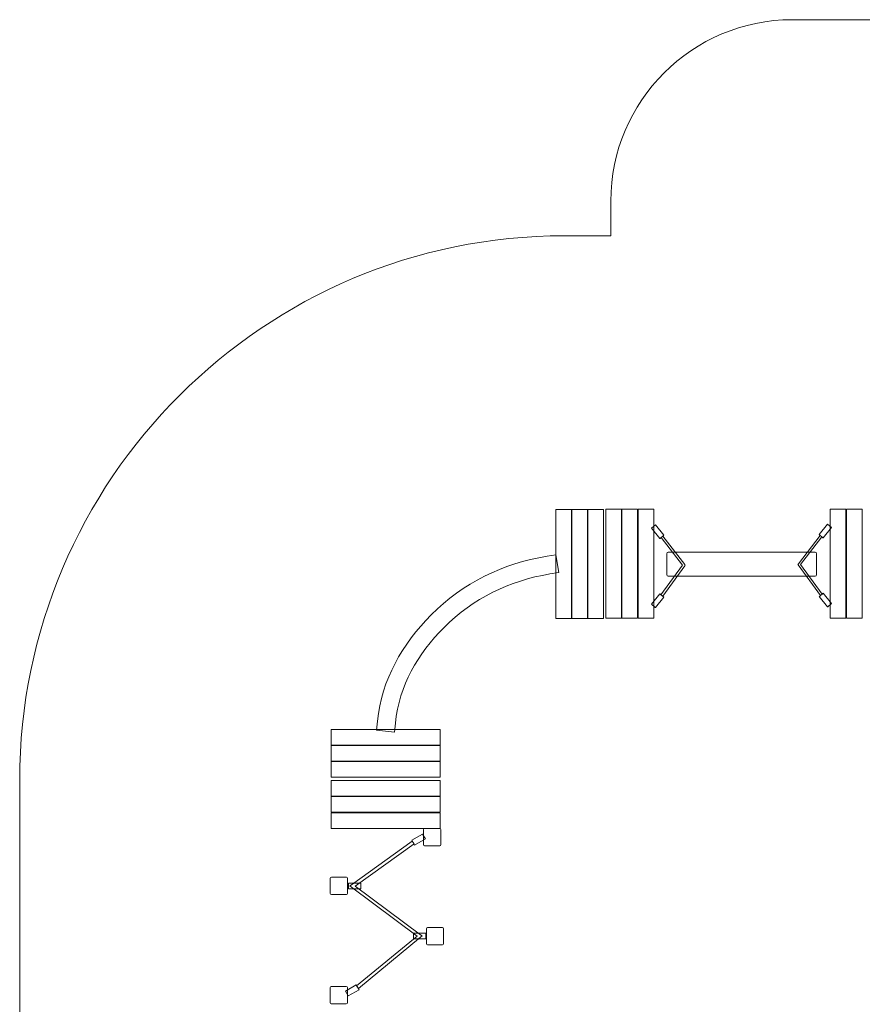
# Model space of a CAD drawing. Units: centimetres. Extents: x -25.3 to -14.2, y 2 to 12.9.
# Drawn here: x -25.3 to -20.6, y 7.5 to 12.9 of the extents above; entities that cross this region are included whole.
import ezdxf

# ---------------------------------------------------------------- set-up
doc = ezdxf.new("R2010")
doc.units = ezdxf.units.CM
doc.header["$MEASUREMENT"] = 0
doc.layers.add('layer 1', color=7, linetype='Continuous')

msp = doc.modelspace()

# ---------------------------------------------------------------- linework, layer by layer
at = {"layer": 'layer 1', "color": 254, "lineweight": 20}
for points in [[(-22.0537, 9.59477), (-21.96762, 9.59477), (-21.96762, 10.19455), (-22.0537, 10.19455), (-22.0537, 9.59477)], [(-21.96495, 9.59477), (-21.87887, 9.59477), (-21.87887, 10.19455), (-21.96495, 10.19455), (-21.96495, 9.59477)], [(-21.8762, 9.59477), (-21.79012, 9.59477), (-21.79012, 10.19455), (-21.8762, 10.19455), (-21.8762, 9.59477)], [(-20.8173, 9.59455), (-20.7312, 9.59455), (-20.7312, 10.19433), (-20.8173, 10.19433), (-20.8173, 9.59455)], [(-20.72855, 9.59455), (-20.64245, 9.59455), (-20.64245, 10.19433), (-20.72855, 10.19433), (-20.72855, 9.59455)]]:
    msp.add_lwpolyline(points, close=True, dxfattribs=at)
at = {"layer": 'layer 1', "color": 242, "lineweight": 20}
msp.add_open_spline([(-21.58659, 3.28289), (-21.80227, 2.55913), (-22.47272, 2.03138), (-23.26657, 2.03138), (-23.26657, 2.03138), (-24.23465, 2.03138), (-25.01943, 2.81616), (-25.01943, 3.78425), (-25.01943, 3.78425), (-25.01943, 3.93004), (-25.02534, 4.07805), (-25.02119, 4.22978), (-25.02119, 4.22978), (-25.02119, 4.22978), (-25.08244, 4.22978), (-25.08244, 4.22978), (-25.08244, 4.22978), (-25.1926, 4.22978), (-25.28244, 4.31962), (-25.28244, 4.42978), (-25.28244, 4.42978), (-25.28244, 4.42978), (-25.28244, 8.70192), (-25.28244, 8.70192), (-25.28244, 8.70192), (-25.28244, 10.35596), (-23.93648, 11.70192), (-22.28244, 11.70192), (-22.28244, 11.70192), (-22.28244, 11.70192), (-22.02662, 11.70192), (-22.02662, 11.70192), (-22.02662, 11.70192), (-22.02662, 11.70192), (-22.02662, 11.89313), (-22.02662, 11.89313), (-22.02662, 11.89313), (-22.02662, 12.44391), (-21.5774, 12.89313), (-21.02662, 12.89313), (-21.02662, 12.89313), (-21.02662, 12.89313), (-18.24552, 12.89313), (-18.24552, 12.89313), (-18.24552, 12.89313), (-17.69474, 12.89313), (-17.24552, 12.44391), (-17.24552, 11.89313), (-17.24552, 11.89313), (-17.24552, 11.89313), (-17.24552, 11.70192), (-17.24552, 11.70192), (-17.24552, 11.70192), (-17.24552, 11.70192), (-17.21647, 11.70192), (-17.21647, 11.70192), (-17.21647, 11.70192), (-15.56243, 11.70192), (-14.21647, 10.35596), (-14.21647, 8.70192), (-14.21647, 8.70192), (-14.21647, 8.70192), (-14.21647, 7.22978), (-14.21647, 7.22978), (-14.21647, 7.22978), (-14.21647, 5.57574), (-15.56243, 4.22978), (-17.21647, 4.22978), (-17.21647, 4.22978), (-17.21647, 4.22978), (-18.13181, 4.22978), (-18.13181, 4.22978), (-18.13181, 4.22978), (-18.13181, 4.22978), (-18.13181, 4.16413), (-18.13181, 4.16413), (-18.13181, 4.16413), (-18.13181, 3.72351), (-18.49119, 3.36413), (-18.93181, 3.36413), (-18.93181, 3.36413), (-18.93181, 3.36413), (-21.50484, 3.36413), (-21.50484, 3.36413), (-21.50484, 3.36413), (-21.50484, 3.36413), (-21.58659, 3.28289), (-21.58659, 3.28289)], degree=3, knots=[0, 0, 0, 0, 0.0434783, 0.0434783, 0.0434783, 0.0434783, 0.0869565, 0.0869565, 0.0869565, 0.0869565, 0.1304348, 0.1304348, 0.1304348, 0.1304348, 0.173913, 0.173913, 0.173913, 0.173913, 0.2173913, 0.2173913, 0.2173913, 0.2173913, 0.2608696, 0.2608696, 0.2608696, 0.2608696, 0.3043478, 0.3043478, 0.3043478, 0.3043478, 0.3478261, 0.3478261, 0.3478261, 0.3478261, 0.3913043, 0.3913043, 0.3913043, 0.3913043, 0.4347826, 0.4347826, 0.4347826, 0.4347826, 0.4782609, 0.4782609, 0.4782609, 0.4782609, 0.5217391, 0.5217391, 0.5217391, 0.5217391, 0.5652174, 0.5652174, 0.5652174, 0.5652174, 0.6086957, 0.6086957, 0.6086957, 0.6086957, 0.6521739, 0.6521739, 0.6521739, 0.6521739, 0.6956522, 0.6956522, 0.6956522, 0.6956522, 0.7391304, 0.7391304, 0.7391304, 0.7391304, 0.7826087, 0.7826087, 0.7826087, 0.7826087, 0.826087, 0.826087, 0.826087, 0.826087, 0.8695652, 0.8695652, 0.8695652, 0.8695652, 0.9130435, 0.9130435, 0.9130435, 0.9130435, 1, 1, 1, 1], dxfattribs=at)
at = {"layer": 'layer 1', "color": 254, "lineweight": 20}
for points, knots in [([(-22.24363, 10.19296), (-22.24363, 10.19296), (-22.32966, 10.19296), (-22.32966, 10.19296), (-22.32966, 10.19296), (-22.32966, 10.19296), (-22.32966, 9.59318), (-22.32966, 9.59318), (-22.32966, 9.59318), (-22.32966, 9.59318), (-22.24363, 9.59318), (-22.24363, 9.59318), (-22.24363, 9.59318), (-22.24363, 9.59318), (-22.24363, 10.19296), (-22.24363, 10.19296)], [0, 0, 0, 0, 0.2, 0.2, 0.2, 0.2, 0.4, 0.4, 0.4, 0.4, 0.6, 0.6, 0.6, 0.6, 1, 1, 1, 1]), ([(-22.15495, 10.19296), (-22.15495, 10.19296), (-22.24098, 10.19296), (-22.24098, 10.19296), (-22.24098, 10.19296), (-22.24098, 10.19296), (-22.24098, 9.59318), (-22.24098, 9.59318), (-22.24098, 9.59318), (-22.24098, 9.59318), (-22.15495, 9.59318), (-22.15495, 9.59318), (-22.15495, 9.59318), (-22.15495, 9.59318), (-22.15495, 10.19296), (-22.15495, 10.19296)], [0, 0, 0, 0, 0.2, 0.2, 0.2, 0.2, 0.4, 0.4, 0.4, 0.4, 0.6, 0.6, 0.6, 0.6, 1, 1, 1, 1]), ([(-22.06627, 10.19296), (-22.06627, 10.19296), (-22.1523, 10.19296), (-22.1523, 10.19296), (-22.1523, 10.19296), (-22.1523, 10.19296), (-22.1523, 9.59318), (-22.1523, 9.59318), (-22.1523, 9.59318), (-22.1523, 9.59318), (-22.06627, 9.59318), (-22.06627, 9.59318), (-22.06627, 9.59318), (-22.06627, 9.59318), (-22.06627, 10.19296), (-22.06627, 10.19296)], [0, 0, 0, 0, 0.2, 0.2, 0.2, 0.2, 0.4, 0.4, 0.4, 0.4, 0.6, 0.6, 0.6, 0.6, 1, 1, 1, 1]), ([(-21.80139, 10.09095), (-21.80139, 10.09095), (-21.78024, 10.10823), (-21.78024, 10.10823), (-21.78024, 10.10823), (-21.78005, 10.10838), (-21.7798, 10.10835), (-21.77965, 10.10817), (-21.77965, 10.10817), (-21.77965, 10.10817), (-21.73372, 10.05192), (-21.73372, 10.05192), (-21.73372, 10.05192), (-21.73357, 10.05173), (-21.73359, 10.05148), (-21.73378, 10.05132), (-21.73378, 10.05132), (-21.73378, 10.05132), (-21.75493, 10.03405), (-21.75493, 10.03405), (-21.75493, 10.03405), (-21.75512, 10.0339), (-21.75537, 10.03393), (-21.75552, 10.03411), (-21.75552, 10.03411), (-21.75552, 10.03411), (-21.80145, 10.09036), (-21.80145, 10.09036), (-21.80145, 10.09036), (-21.8016, 10.09055), (-21.80158, 10.0908), (-21.80139, 10.09095)], [0, 0, 0, 0, 0.1111111, 0.1111111, 0.1111111, 0.1111111, 0.2222222, 0.2222222, 0.2222222, 0.2222222, 0.3333333, 0.3333333, 0.3333333, 0.3333333, 0.4444444, 0.4444444, 0.4444444, 0.4444444, 0.5555556, 0.5555556, 0.5555556, 0.5555556, 0.6666667, 0.6666667, 0.6666667, 0.6666667, 0.7777778, 0.7777778, 0.7777778, 0.7777778, 1, 1, 1, 1]), ([(-20.81132, 10.09487), (-20.81132, 10.09487), (-20.83248, 10.11214), (-20.83248, 10.11214), (-20.83248, 10.11214), (-20.83266, 10.11229), (-20.83291, 10.11227), (-20.83307, 10.11208), (-20.83307, 10.11208), (-20.83307, 10.11208), (-20.879, 10.05583), (-20.879, 10.05583), (-20.879, 10.05583), (-20.87915, 10.05565), (-20.87912, 10.05539), (-20.87894, 10.05524), (-20.87894, 10.05524), (-20.87894, 10.05524), (-20.85778, 10.03797), (-20.85778, 10.03797), (-20.85778, 10.03797), (-20.8576, 10.03782), (-20.85734, 10.03784), (-20.85719, 10.03803), (-20.85719, 10.03803), (-20.85719, 10.03803), (-20.81126, 10.09428), (-20.81126, 10.09428), (-20.81126, 10.09428), (-20.81111, 10.09447), (-20.81114, 10.09472), (-20.81132, 10.09487)], [0, 0, 0, 0, 0.1111111, 0.1111111, 0.1111111, 0.1111111, 0.2222222, 0.2222222, 0.2222222, 0.2222222, 0.3333333, 0.3333333, 0.3333333, 0.3333333, 0.4444444, 0.4444444, 0.4444444, 0.4444444, 0.5555556, 0.5555556, 0.5555556, 0.5555556, 0.6666667, 0.6666667, 0.6666667, 0.6666667, 0.7777778, 0.7777778, 0.7777778, 0.7777778, 1, 1, 1, 1]), ([(-21.73968, 10.0463), (-21.73968, 10.0463), (-21.61936, 9.89068), (-21.61936, 9.89068), (-21.61936, 9.89068), (-21.61936, 9.89068), (-21.61666, 9.88718), (-21.61666, 9.88718), (-21.61666, 9.88718), (-21.61666, 9.88718), (-21.61924, 9.8836), (-21.61924, 9.8836), (-21.61924, 9.8836), (-21.61924, 9.8836), (-21.74074, 9.71564), (-21.74074, 9.71564), (-21.74074, 9.71564), (-21.74074, 9.71564), (-21.75033, 9.72259), (-21.75033, 9.72259), (-21.75033, 9.72259), (-21.75033, 9.72259), (-21.63142, 9.88697), (-21.63142, 9.88697), (-21.63142, 9.88697), (-21.63142, 9.88697), (-21.74903, 10.03908), (-21.74903, 10.03908), (-21.74903, 10.03908), (-21.74903, 10.03908), (-21.73968, 10.0463), (-21.73968, 10.0463)], [0, 0, 0, 0, 0.1111111, 0.1111111, 0.1111111, 0.1111111, 0.2222222, 0.2222222, 0.2222222, 0.2222222, 0.3333333, 0.3333333, 0.3333333, 0.3333333, 0.4444444, 0.4444444, 0.4444444, 0.4444444, 0.5555556, 0.5555556, 0.5555556, 0.5555556, 0.6666667, 0.6666667, 0.6666667, 0.6666667, 0.7777778, 0.7777778, 0.7777778, 0.7777778, 1, 1, 1, 1]), ([(-20.87304, 10.05022), (-20.87304, 10.05022), (-20.99336, 9.8946), (-20.99336, 9.8946), (-20.99336, 9.8946), (-20.99336, 9.8946), (-20.99606, 9.8911), (-20.99606, 9.8911), (-20.99606, 9.8911), (-20.99606, 9.8911), (-20.99347, 9.88752), (-20.99347, 9.88752), (-20.99347, 9.88752), (-20.99347, 9.88752), (-20.87198, 9.71956), (-20.87198, 9.71956), (-20.87198, 9.71956), (-20.87198, 9.71956), (-20.86239, 9.72651), (-20.86239, 9.72651), (-20.86239, 9.72651), (-20.86239, 9.72651), (-20.98129, 9.89088), (-20.98129, 9.89088), (-20.98129, 9.89088), (-20.98129, 9.89088), (-20.86368, 10.043), (-20.86368, 10.043), (-20.86368, 10.043), (-20.86368, 10.043), (-20.87304, 10.05022), (-20.87304, 10.05022)], [0, 0, 0, 0, 0.1111111, 0.1111111, 0.1111111, 0.1111111, 0.2222222, 0.2222222, 0.2222222, 0.2222222, 0.3333333, 0.3333333, 0.3333333, 0.3333333, 0.4444444, 0.4444444, 0.4444444, 0.4444444, 0.5555556, 0.5555556, 0.5555556, 0.5555556, 0.6666667, 0.6666667, 0.6666667, 0.6666667, 0.7777778, 0.7777778, 0.7777778, 0.7777778, 1, 1, 1, 1]), ([(-22.37766, 9.93562), (-22.6214, 9.8955), (-22.8404, 9.78839), (-23.01522, 9.61292), (-23.01522, 9.61292), (-23.17615, 9.45137), (-23.28817, 9.25613), (-23.31142, 9.02612), (-23.31142, 9.02612), (-23.31142, 9.02612), (-23.3164, 8.97686), (-23.3164, 8.97686), (-23.3164, 8.97686), (-23.3164, 8.97686), (-23.21796, 8.9669), (-23.21796, 8.9669), (-23.21796, 8.9669), (-23.21796, 8.9669), (-23.21298, 9.01616), (-23.21298, 9.01616), (-23.21298, 9.01616), (-23.19206, 9.22316), (-23.08984, 9.39778), (-22.94515, 9.543), (-22.94515, 9.543), (-22.785, 9.70376), (-22.58486, 9.80116), (-22.36159, 9.83792), (-22.36159, 9.83792), (-22.36159, 9.83792), (-22.31278, 9.84595), (-22.31278, 9.84595), (-22.31278, 9.84595), (-22.31278, 9.84595), (-22.32884, 9.94366), (-22.32884, 9.94366), (-22.32884, 9.94366), (-22.32884, 9.94366), (-22.37766, 9.93562), (-22.37766, 9.93562)], [0, 0, 0, 0, 0.0909091, 0.0909091, 0.0909091, 0.0909091, 0.1818182, 0.1818182, 0.1818182, 0.1818182, 0.2727273, 0.2727273, 0.2727273, 0.2727273, 0.3636364, 0.3636364, 0.3636364, 0.3636364, 0.4545455, 0.4545455, 0.4545455, 0.4545455, 0.5454545, 0.5454545, 0.5454545, 0.5454545, 0.6363636, 0.6363636, 0.6363636, 0.6363636, 0.7272727, 0.7272727, 0.7272727, 0.7272727, 0.8181818, 0.8181818, 0.8181818, 0.8181818, 1, 1, 1, 1]), ([(-21.70988, 9.95792), (-21.70988, 9.95792), (-20.90083, 9.95792), (-20.90083, 9.95792), (-20.90083, 9.95792), (-20.89637, 9.95792), (-20.8927, 9.95426), (-20.8927, 9.94977), (-20.8927, 9.94977), (-20.8927, 9.94977), (-20.8927, 9.83426), (-20.8927, 9.83426), (-20.8927, 9.83426), (-20.8927, 9.82977), (-20.89637, 9.82611), (-20.90083, 9.82611), (-20.90083, 9.82611), (-20.90083, 9.82611), (-21.70988, 9.82611), (-21.70988, 9.82611), (-21.70988, 9.82611), (-21.71435, 9.82611), (-21.71801, 9.82977), (-21.71801, 9.83426), (-21.71801, 9.83426), (-21.71801, 9.83426), (-21.71801, 9.94977), (-21.71801, 9.94977), (-21.71801, 9.94977), (-21.71801, 9.95426), (-21.71435, 9.95792), (-21.70988, 9.95792)], [0, 0, 0, 0, 0.1111111, 0.1111111, 0.1111111, 0.1111111, 0.2222222, 0.2222222, 0.2222222, 0.2222222, 0.3333333, 0.3333333, 0.3333333, 0.3333333, 0.4444444, 0.4444444, 0.4444444, 0.4444444, 0.5555556, 0.5555556, 0.5555556, 0.5555556, 0.6666667, 0.6666667, 0.6666667, 0.6666667, 0.7777778, 0.7777778, 0.7777778, 0.7777778, 1, 1, 1, 1]), ([(-21.80257, 9.67085), (-21.80257, 9.67085), (-21.78142, 9.65358), (-21.78142, 9.65358), (-21.78142, 9.65358), (-21.78123, 9.65343), (-21.78098, 9.65345), (-21.78083, 9.65364), (-21.78083, 9.65364), (-21.78083, 9.65364), (-21.7349, 9.70989), (-21.7349, 9.70989), (-21.7349, 9.70989), (-21.73475, 9.71007), (-21.73477, 9.71033), (-21.73496, 9.71048), (-21.73496, 9.71048), (-21.73496, 9.71048), (-21.75611, 9.72775), (-21.75611, 9.72775), (-21.75611, 9.72775), (-21.7563, 9.7279), (-21.75655, 9.72788), (-21.7567, 9.72769), (-21.7567, 9.72769), (-21.7567, 9.72769), (-21.80263, 9.67144), (-21.80263, 9.67144), (-21.80263, 9.67144), (-21.80278, 9.67125), (-21.80276, 9.671), (-21.80257, 9.67085)], [0, 0, 0, 0, 0.1111111, 0.1111111, 0.1111111, 0.1111111, 0.2222222, 0.2222222, 0.2222222, 0.2222222, 0.3333333, 0.3333333, 0.3333333, 0.3333333, 0.4444444, 0.4444444, 0.4444444, 0.4444444, 0.5555556, 0.5555556, 0.5555556, 0.5555556, 0.6666667, 0.6666667, 0.6666667, 0.6666667, 0.7777778, 0.7777778, 0.7777778, 0.7777778, 1, 1, 1, 1]), ([(-20.81014, 9.67477), (-20.81014, 9.67477), (-20.8313, 9.65749), (-20.8313, 9.65749), (-20.8313, 9.65749), (-20.83148, 9.65734), (-20.83174, 9.65737), (-20.83189, 9.65755), (-20.83189, 9.65755), (-20.83189, 9.65755), (-20.87782, 9.71381), (-20.87782, 9.71381), (-20.87782, 9.71381), (-20.87797, 9.71399), (-20.87794, 9.71424), (-20.87776, 9.7144), (-20.87776, 9.7144), (-20.87776, 9.7144), (-20.8566, 9.73167), (-20.8566, 9.73167), (-20.8566, 9.73167), (-20.85642, 9.73182), (-20.85616, 9.7318), (-20.85601, 9.73161), (-20.85601, 9.73161), (-20.85601, 9.73161), (-20.81008, 9.67536), (-20.81008, 9.67536), (-20.81008, 9.67536), (-20.80993, 9.67517), (-20.80996, 9.67492), (-20.81014, 9.67477)], [0, 0, 0, 0, 0.1111111, 0.1111111, 0.1111111, 0.1111111, 0.2222222, 0.2222222, 0.2222222, 0.2222222, 0.3333333, 0.3333333, 0.3333333, 0.3333333, 0.4444444, 0.4444444, 0.4444444, 0.4444444, 0.5555556, 0.5555556, 0.5555556, 0.5555556, 0.6666667, 0.6666667, 0.6666667, 0.6666667, 0.7777778, 0.7777778, 0.7777778, 0.7777778, 1, 1, 1, 1]), ([(-23.56627, 8.98114), (-23.56627, 8.98114), (-23.56627, 8.89504), (-23.56627, 8.89504), (-23.56627, 8.89504), (-23.56627, 8.89504), (-22.96699, 8.89504), (-22.96699, 8.89504), (-22.96699, 8.89504), (-22.96699, 8.89504), (-22.96699, 8.98114), (-22.96699, 8.98114), (-22.96699, 8.98114), (-22.96699, 8.98114), (-23.56627, 8.98114), (-23.56627, 8.98114)], [0, 0, 0, 0, 0.2, 0.2, 0.2, 0.2, 0.4, 0.4, 0.4, 0.4, 0.6, 0.6, 0.6, 0.6, 1, 1, 1, 1]), ([(-23.56627, 8.89239), (-23.56627, 8.89239), (-23.56627, 8.80629), (-23.56627, 8.80629), (-23.56627, 8.80629), (-23.56627, 8.80629), (-22.96699, 8.80629), (-22.96699, 8.80629), (-22.96699, 8.80629), (-22.96699, 8.80629), (-22.96699, 8.89239), (-22.96699, 8.89239), (-22.96699, 8.89239), (-22.96699, 8.89239), (-23.56627, 8.89239), (-23.56627, 8.89239)], [0, 0, 0, 0, 0.2, 0.2, 0.2, 0.2, 0.4, 0.4, 0.4, 0.4, 0.6, 0.6, 0.6, 0.6, 1, 1, 1, 1]), ([(-23.56627, 8.80364), (-23.56627, 8.80364), (-23.56627, 8.71754), (-23.56627, 8.71754), (-23.56627, 8.71754), (-23.56627, 8.71754), (-22.96699, 8.71754), (-22.96699, 8.71754), (-22.96699, 8.71754), (-22.96699, 8.71754), (-22.96699, 8.80364), (-22.96699, 8.80364), (-22.96699, 8.80364), (-22.96699, 8.80364), (-23.56627, 8.80364), (-23.56627, 8.80364)], [0, 0, 0, 0, 0.2, 0.2, 0.2, 0.2, 0.4, 0.4, 0.4, 0.4, 0.6, 0.6, 0.6, 0.6, 1, 1, 1, 1]), ([(-23.56649, 8.61331), (-23.56649, 8.61331), (-23.56649, 8.69941), (-23.56649, 8.69941), (-23.56649, 8.69941), (-23.56649, 8.69941), (-22.96671, 8.69941), (-22.96671, 8.69941), (-22.96671, 8.69941), (-22.96671, 8.69941), (-22.96671, 8.61331), (-22.96671, 8.61331), (-22.96671, 8.61331), (-22.96671, 8.61331), (-23.56649, 8.61331), (-23.56649, 8.61331)], [0, 0, 0, 0, 0.2, 0.2, 0.2, 0.2, 0.4, 0.4, 0.4, 0.4, 0.6, 0.6, 0.6, 0.6, 1, 1, 1, 1]), ([(-23.56649, 8.52456), (-23.56649, 8.52456), (-23.56649, 8.61066), (-23.56649, 8.61066), (-23.56649, 8.61066), (-23.56649, 8.61066), (-22.96671, 8.61066), (-22.96671, 8.61066), (-22.96671, 8.61066), (-22.96671, 8.61066), (-22.96671, 8.52456), (-22.96671, 8.52456), (-22.96671, 8.52456), (-22.96671, 8.52456), (-23.56649, 8.52456), (-23.56649, 8.52456)], [0, 0, 0, 0, 0.2, 0.2, 0.2, 0.2, 0.4, 0.4, 0.4, 0.4, 0.6, 0.6, 0.6, 0.6, 1, 1, 1, 1]), ([(-23.56649, 8.43581), (-23.56649, 8.43581), (-23.56649, 8.52191), (-23.56649, 8.52191), (-23.56649, 8.52191), (-23.56649, 8.52191), (-22.96671, 8.52191), (-22.96671, 8.52191), (-22.96671, 8.52191), (-22.96671, 8.52191), (-22.96671, 8.43581), (-22.96671, 8.43581), (-22.96671, 8.43581), (-22.96671, 8.43581), (-23.56649, 8.43581), (-23.56649, 8.43581)], [0, 0, 0, 0, 0.2, 0.2, 0.2, 0.2, 0.4, 0.4, 0.4, 0.4, 0.6, 0.6, 0.6, 0.6, 1, 1, 1, 1]), ([(-23.05811, 8.34616), (-23.05811, 8.34616), (-23.05811, 8.4295), (-23.05811, 8.4295), (-23.05811, 8.4295), (-23.05811, 8.43273), (-23.05547, 8.43537), (-23.05224, 8.43537), (-23.05224, 8.43537), (-23.05224, 8.43537), (-22.9689, 8.43537), (-22.9689, 8.43537), (-22.9689, 8.43537), (-22.96566, 8.43537), (-22.96303, 8.43273), (-22.96303, 8.4295), (-22.96303, 8.4295), (-22.96303, 8.4295), (-22.96303, 8.34616), (-22.96303, 8.34616), (-22.96303, 8.34616), (-22.96303, 8.34293), (-22.96566, 8.34029), (-22.9689, 8.34029), (-22.9689, 8.34029), (-22.9689, 8.34029), (-23.05224, 8.34029), (-23.05224, 8.34029), (-23.05224, 8.34029), (-23.05547, 8.34029), (-23.05811, 8.34293), (-23.05811, 8.34616)], [0, 0, 0, 0, 0.1111111, 0.1111111, 0.1111111, 0.1111111, 0.2222222, 0.2222222, 0.2222222, 0.2222222, 0.3333333, 0.3333333, 0.3333333, 0.3333333, 0.4444444, 0.4444444, 0.4444444, 0.4444444, 0.5555556, 0.5555556, 0.5555556, 0.5555556, 0.6666667, 0.6666667, 0.6666667, 0.6666667, 0.7777778, 0.7777778, 0.7777778, 0.7777778, 1, 1, 1, 1]), ([(-23.42664, 7.56729), (-23.42664, 7.56729), (-23.09378, 7.84175), (-23.09378, 7.84175), (-23.09378, 7.84175), (-23.09378, 7.84175), (-23.45433, 8.111), (-23.45433, 8.111), (-23.45433, 8.111), (-23.45433, 8.111), (-23.46406, 8.11826), (-23.46406, 8.11826), (-23.46406, 8.11826), (-23.46406, 8.11826), (-23.45416, 8.12534), (-23.45416, 8.12534), (-23.45416, 8.12534), (-23.45416, 8.12534), (-23.11999, 8.36428), (-23.11999, 8.36428), (-23.11999, 8.36428), (-23.11999, 8.36428), (-23.10971, 8.34983), (-23.10971, 8.34983), (-23.10971, 8.34983), (-23.10971, 8.34983), (-23.43398, 8.11797), (-23.43398, 8.11797), (-23.43398, 8.11797), (-23.43398, 8.11797), (-23.0741, 7.84923), (-23.0741, 7.84923), (-23.0741, 7.84923), (-23.0741, 7.84923), (-23.06505, 7.84248), (-23.06505, 7.84248), (-23.06505, 7.84248), (-23.06505, 7.84248), (-23.07379, 7.83527), (-23.07379, 7.83527), (-23.07379, 7.83527), (-23.07379, 7.83527), (-23.41539, 7.55361), (-23.41539, 7.55361), (-23.41539, 7.55361), (-23.41539, 7.55361), (-23.42664, 7.56729), (-23.42664, 7.56729)], [0, 0, 0, 0, 0.0769231, 0.0769231, 0.0769231, 0.0769231, 0.1538462, 0.1538462, 0.1538462, 0.1538462, 0.2307692, 0.2307692, 0.2307692, 0.2307692, 0.3076923, 0.3076923, 0.3076923, 0.3076923, 0.3846154, 0.3846154, 0.3846154, 0.3846154, 0.4615385, 0.4615385, 0.4615385, 0.4615385, 0.5384615, 0.5384615, 0.5384615, 0.5384615, 0.6153846, 0.6153846, 0.6153846, 0.6153846, 0.6923077, 0.6923077, 0.6923077, 0.6923077, 0.7692308, 0.7692308, 0.7692308, 0.7692308, 0.8461538, 0.8461538, 0.8461538, 0.8461538, 1, 1, 1, 1]), ([(-23.1072, 8.34364), (-23.1072, 8.34364), (-23.12249, 8.37047), (-23.12249, 8.37047), (-23.12249, 8.37047), (-23.12249, 8.37047), (-23.0633, 8.40419), (-23.0633, 8.40419), (-23.0633, 8.40419), (-23.0633, 8.40419), (-23.04801, 8.37736), (-23.04801, 8.37736), (-23.04801, 8.37736), (-23.04801, 8.37736), (-23.1072, 8.34364), (-23.1072, 8.34364)], [0, 0, 0, 0, 0.2, 0.2, 0.2, 0.2, 0.4, 0.4, 0.4, 0.4, 0.6, 0.6, 0.6, 0.6, 1, 1, 1, 1]), ([(-23.57171, 8.07759), (-23.57171, 8.07759), (-23.57171, 8.16093), (-23.57171, 8.16093), (-23.57171, 8.16093), (-23.57171, 8.16416), (-23.56908, 8.1668), (-23.56584, 8.1668), (-23.56584, 8.1668), (-23.56584, 8.1668), (-23.4825, 8.1668), (-23.4825, 8.1668), (-23.4825, 8.1668), (-23.47927, 8.1668), (-23.47663, 8.16416), (-23.47663, 8.16093), (-23.47663, 8.16093), (-23.47663, 8.16093), (-23.47663, 8.07759), (-23.47663, 8.07759), (-23.47663, 8.07759), (-23.47663, 8.07436), (-23.47927, 8.07172), (-23.4825, 8.07172), (-23.4825, 8.07172), (-23.4825, 8.07172), (-23.56584, 8.07172), (-23.56584, 8.07172), (-23.56584, 8.07172), (-23.56908, 8.07172), (-23.57171, 8.07436), (-23.57171, 8.07759)], [0, 0, 0, 0, 0.1111111, 0.1111111, 0.1111111, 0.1111111, 0.2222222, 0.2222222, 0.2222222, 0.2222222, 0.3333333, 0.3333333, 0.3333333, 0.3333333, 0.4444444, 0.4444444, 0.4444444, 0.4444444, 0.5555556, 0.5555556, 0.5555556, 0.5555556, 0.6666667, 0.6666667, 0.6666667, 0.6666667, 0.7777778, 0.7777778, 0.7777778, 0.7777778, 1, 1, 1, 1]), ([(-23.47198, 8.10333), (-23.47198, 8.10333), (-23.47198, 8.13421), (-23.47198, 8.13421), (-23.47198, 8.13421), (-23.47198, 8.13421), (-23.40385, 8.13421), (-23.40385, 8.13421), (-23.40385, 8.13421), (-23.40385, 8.13421), (-23.40385, 8.10333), (-23.40385, 8.10333), (-23.40385, 8.10333), (-23.40385, 8.10333), (-23.47198, 8.10333), (-23.47198, 8.10333)], [0, 0, 0, 0, 0.2, 0.2, 0.2, 0.2, 0.4, 0.4, 0.4, 0.4, 0.6, 0.6, 0.6, 0.6, 1, 1, 1, 1]), ([(-23.04242, 7.79922), (-23.04242, 7.79922), (-23.04242, 7.88256), (-23.04242, 7.88256), (-23.04242, 7.88256), (-23.04242, 7.88579), (-23.03978, 7.88843), (-23.03655, 7.88843), (-23.03655, 7.88843), (-23.03655, 7.88843), (-22.95321, 7.88843), (-22.95321, 7.88843), (-22.95321, 7.88843), (-22.94998, 7.88843), (-22.94734, 7.88579), (-22.94734, 7.88256), (-22.94734, 7.88256), (-22.94734, 7.88256), (-22.94734, 7.79922), (-22.94734, 7.79922), (-22.94734, 7.79922), (-22.94734, 7.79599), (-22.94998, 7.79335), (-22.95321, 7.79335), (-22.95321, 7.79335), (-22.95321, 7.79335), (-23.03655, 7.79335), (-23.03655, 7.79335), (-23.03655, 7.79335), (-23.03978, 7.79335), (-23.04242, 7.79599), (-23.04242, 7.79922)], [0, 0, 0, 0, 0.1111111, 0.1111111, 0.1111111, 0.1111111, 0.2222222, 0.2222222, 0.2222222, 0.2222222, 0.3333333, 0.3333333, 0.3333333, 0.3333333, 0.4444444, 0.4444444, 0.4444444, 0.4444444, 0.5555556, 0.5555556, 0.5555556, 0.5555556, 0.6666667, 0.6666667, 0.6666667, 0.6666667, 0.7777778, 0.7777778, 0.7777778, 0.7777778, 1, 1, 1, 1]), ([(-23.11348, 7.82667), (-23.11348, 7.82667), (-23.11348, 7.85756), (-23.11348, 7.85756), (-23.11348, 7.85756), (-23.11348, 7.85756), (-23.04536, 7.85756), (-23.04536, 7.85756), (-23.04536, 7.85756), (-23.04536, 7.85756), (-23.04536, 7.82667), (-23.04536, 7.82667), (-23.04536, 7.82667), (-23.04536, 7.82667), (-23.11348, 7.82667), (-23.11348, 7.82667)], [0, 0, 0, 0, 0.2, 0.2, 0.2, 0.2, 0.4, 0.4, 0.4, 0.4, 0.6, 0.6, 0.6, 0.6, 1, 1, 1, 1]), ([(-23.57272, 7.4748), (-23.57272, 7.4748), (-23.57272, 7.55813), (-23.57272, 7.55813), (-23.57272, 7.55813), (-23.57272, 7.56137), (-23.57008, 7.564), (-23.56685, 7.564), (-23.56685, 7.564), (-23.56685, 7.564), (-23.48351, 7.564), (-23.48351, 7.564), (-23.48351, 7.564), (-23.48027, 7.564), (-23.47764, 7.56137), (-23.47764, 7.55813), (-23.47764, 7.55813), (-23.47764, 7.55813), (-23.47764, 7.4748), (-23.47764, 7.4748), (-23.47764, 7.4748), (-23.47764, 7.47156), (-23.48027, 7.46892), (-23.48351, 7.46892), (-23.48351, 7.46892), (-23.48351, 7.46892), (-23.56685, 7.46892), (-23.56685, 7.46892), (-23.56685, 7.46892), (-23.57008, 7.46892), (-23.57272, 7.47156), (-23.57272, 7.4748)], [0, 0, 0, 0, 0.1111111, 0.1111111, 0.1111111, 0.1111111, 0.2222222, 0.2222222, 0.2222222, 0.2222222, 0.3333333, 0.3333333, 0.3333333, 0.3333333, 0.4444444, 0.4444444, 0.4444444, 0.4444444, 0.5555556, 0.5555556, 0.5555556, 0.5555556, 0.6666667, 0.6666667, 0.6666667, 0.6666667, 0.7777778, 0.7777778, 0.7777778, 0.7777778, 1, 1, 1, 1]), ([(-23.4726, 7.51214), (-23.4726, 7.51214), (-23.48789, 7.53898), (-23.48789, 7.53898), (-23.48789, 7.53898), (-23.48789, 7.53898), (-23.4287, 7.5727), (-23.4287, 7.5727), (-23.4287, 7.5727), (-23.4287, 7.5727), (-23.41341, 7.54587), (-23.41341, 7.54587), (-23.41341, 7.54587), (-23.41341, 7.54587), (-23.4726, 7.51214), (-23.4726, 7.51214)], [0, 0, 0, 0, 0.2, 0.2, 0.2, 0.2, 0.4, 0.4, 0.4, 0.4, 0.6, 0.6, 0.6, 0.6, 1, 1, 1, 1])]:
    msp.add_open_spline(points, degree=3, knots=knots, dxfattribs=at)

doc.saveas('drawing.dxf')
